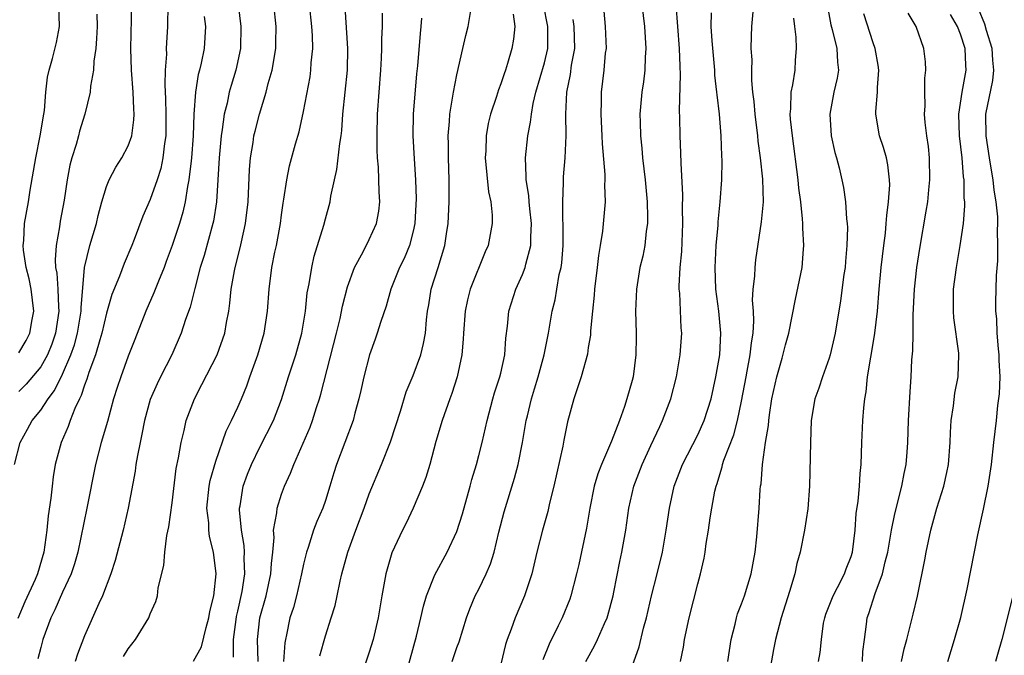
# Model space of a CAD drawing. Units: inches. Extents: x 2514000 to 2517000, y 1545000 to 1548000.
# Drawn here: x 2515151 to 2515241, y 1545602 to 1545660 of the extents above; entities that cross this region are included whole.
import ezdxf

# ---------------------------------------------------------------- set-up
doc = ezdxf.new("R2010")
doc.units = ezdxf.units.IN
doc.header["$MEASUREMENT"] = 0
doc.layers.add('LD25141545_2ft', color=134, linetype='Continuous')

msp = doc.modelspace()

# ---------------------------------------------------------------- linework, layer by layer
at = {"layer": 'LD25141545_2ft'}
for points, elevation in [([(2515150.599, 1545619), (2515151.124, 1545621), (2515151.793, 1545622.207), (2515152.211, 1545623), (2515153, 1545623.959), (2515153.673, 1545625), (2515154.253, 1545625.747), (2515155, 1545627.258), (2515155.755, 1545629), (2515156.073, 1545629.927), (2515156.367, 1545631), (2515156.694, 1545633), (2515156.684, 1545633.316), (2515157, 1545637), (2515157.493, 1545639), (2515158.089, 1545641), (2515158.259, 1545641.741), (2515158.594, 1545643), (2515159, 1545644.387), (2515159.242, 1545645), (2515159.848, 1545646.152), (2515160.418, 1545647), (2515161, 1545648.089), (2515161.313, 1545649), (2515161.515, 1545650.485), (2515161.53, 1545651), (2515161.49, 1545651.49), (2515161.447, 1545653), (2515161.305, 1545655), (2515161.243, 1545657), (2515161.336, 1545661)], 6740), ([(2515164.619, 1545661), (2515164.593, 1545659), (2515164.488, 1545657.512), (2515164.467, 1545657), (2515164.472, 1545656.471), (2515164.36, 1545655), (2515164.322, 1545653.678), (2515164.405, 1545652.405), (2515164.436, 1545651), (2515164.42, 1545649), (2515164.3, 1545648.3), (2515164.159, 1545647), (2515163.966, 1545646.034), (2515163.626, 1545645), (2515163, 1545643.205), (2515162.322, 1545641.678), (2515161.538, 1545639.538), (2515161.325, 1545639), (2515160.633, 1545637.367), (2515160.199, 1545636.2), (2515159.493, 1545634.507), (2515159, 1545632.829), (2515158.587, 1545631), (2515158.385, 1545630.385), (2515158.003, 1545629), (2515157.394, 1545627.394), (2515157.216, 1545626.785), (2515157, 1545626.246), (2515156.71, 1545625.29), (2515156.544, 1545625), (2515156.121, 1545624.121), (2515155.695, 1545623), (2515155.522, 1545622.478), (2515154.854, 1545621), (2515154.331, 1545619), (2515154.141, 1545617.859), (2515154.035, 1545617), (2515153.926, 1545615.926), (2515153.683, 1545614.317), (2515153.562, 1545613), (2515153.282, 1545611), (2515152.7, 1545609), (2515152.488, 1545608.488), (2515151.565, 1545606.435), (2515150.926, 1545604.926)], 6738), ([(2515151, 1545629.189), (2515151.671, 1545630.329), (2515152.018, 1545631), (2515152.224, 1545632.224), (2515152.373, 1545633), (2515152.131, 1545635), (2515151.947, 1545635.947), (2515151.678, 1545637), (2515151.427, 1545638.573), (2515151.395, 1545639), (2515151.446, 1545639.446), (2515151.528, 1545641), (2515151.895, 1545643), (2515152.05, 1545644.05), (2515152.544, 1545647), (2515152.955, 1545649), (2515153.285, 1545651), (2515153.337, 1545651.337), (2515153.478, 1545653), (2515153.635, 1545654.365), (2515153.777, 1545655), (2515154.077, 1545656.077), (2515154.447, 1545657.553), (2515154.723, 1545659), (2515154.667, 1545661)], 6744), ([(2515171.021, 1545661), (2515171.279, 1545659), (2515171.235, 1545657), (2515170.816, 1545655), (2515170.39, 1545653.61), (2515170.219, 1545653), (2515170.012, 1545652.012), (2515169.745, 1545651), (2515169.579, 1545649.579), (2515169.471, 1545649), (2515169.304, 1545647), (2515169.044, 1545643), (2515168.778, 1545641.222), (2515168.729, 1545641), (2515167.916, 1545638.084), (2515167.574, 1545637), (2515167.061, 1545635.061), (2515166.633, 1545633.367), (2515166.223, 1545632.223), (2515165.835, 1545631), (2515164.967, 1545629), (2515163.942, 1545627), (2515163.639, 1545626.361), (2515163, 1545624.932), (2515162.472, 1545623), (2515162.248, 1545621.752), (2515162.07, 1545621), (2515161.827, 1545619.828), (2515161.696, 1545619), (2515161.615, 1545618.384), (2515160.996, 1545615), (2515160.519, 1545613), (2515159.79, 1545610.21), (2515159.398, 1545609), (2515158.638, 1545607), (2515158.297, 1545606.297), (2515157, 1545603.34), (2515156.346, 1545601.654), (2515156.145, 1545601)], 6734), ([(2515160.551, 1545601.449), (2515161, 1545602.168), (2515161.671, 1545603), (2515162.878, 1545605), (2515162.918, 1545605.082), (2515163, 1545605.347), (2515163.523, 1545606.477), (2515163.663, 1545607), (2515163.733, 1545607.733), (2515164.243, 1545609.757), (2515164.32, 1545611), (2515164.513, 1545612.513), (2515164.701, 1545613.299), (2515165, 1545615.506), (2515165.378, 1545618.622), (2515165.59, 1545619.589), (2515165.816, 1545621), (2515166.106, 1545622.106), (2515166.296, 1545623), (2515167.034, 1545625), (2515167.712, 1545626.288), (2515169.104, 1545629), (2515169.816, 1545631), (2515169.959, 1545631.959), (2515170.164, 1545633), (2515170.28, 1545633.719), (2515170.388, 1545635), (2515170.685, 1545636.685), (2515170.752, 1545637), (2515171.22, 1545638.78), (2515171.331, 1545639.331), (2515171.711, 1545641), (2515171.93, 1545643), (2515172.054, 1545645.946), (2515172.147, 1545647), (2515172.393, 1545648.393), (2515172.474, 1545649), (2515172.569, 1545649.431), (2515172.985, 1545651), (2515173.597, 1545653), (2515173.784, 1545653.784), (2515174.121, 1545655), (2515174.461, 1545657), (2515174.469, 1545657.531), (2515174.486, 1545659), (2515174.273, 1545661)], 6732), ([(2515166.961, 1545601.039), (2515167.67, 1545602.33), (2515168.099, 1545604.099), (2515168.359, 1545605), (2515168.441, 1545605.559), (2515168.814, 1545607), (2515169.015, 1545609), (2515168.77, 1545611), (2515168.407, 1545612.407), (2515168.353, 1545613), (2515168.339, 1545613.661), (2515168.182, 1545615), (2515168.391, 1545617), (2515168.484, 1545617.517), (2515169, 1545619.299), (2515169.949, 1545622.051), (2515170.436, 1545623), (2515171, 1545624.217), (2515171.344, 1545625), (2515171.821, 1545626.179), (2515172.105, 1545627), (2515172.83, 1545629), (2515173.416, 1545631), (2515173.707, 1545633), (2515173.85, 1545635), (2515174.116, 1545637), (2515174.388, 1545638.389), (2515174.527, 1545639), (2515174.901, 1545641), (2515175, 1545641.81), (2515175.147, 1545642.853), (2515175.215, 1545643.215), (2515175.46, 1545645), (2515175.724, 1545646.276), (2515176.28, 1545648.28), (2515176.607, 1545649.393), (2515177, 1545651.243), (2515177.591, 1545654.409), (2515177.67, 1545655), (2515177.697, 1545655.698), (2515177.844, 1545657), (2515177.82, 1545658.18), (2515177.768, 1545659), (2515177.558, 1545661)], 6730), ([(2515170.61, 1545601.39), (2515170.614, 1545603), (2515170.836, 1545604.836), (2515170.881, 1545605.119), (2515171, 1545605.6), (2515171.385, 1545607.385), (2515171.632, 1545609), (2515171.586, 1545610.414), (2515171.612, 1545611), (2515171.58, 1545611.58), (2515171.329, 1545613), (2515171.159, 1545614.841), (2515171.163, 1545615), (2515171.208, 1545615.208), (2515171.492, 1545617), (2515171.889, 1545618.111), (2515172.24, 1545619), (2515173, 1545620.582), (2515174.246, 1545623), (2515175, 1545624.925), (2515175.639, 1545627), (2515176.293, 1545629), (2515176.852, 1545631), (2515177.165, 1545633), (2515177.336, 1545634.664), (2515177.502, 1545635.502), (2515177.747, 1545637), (2515177.973, 1545638.027), (2515178.851, 1545640.851), (2515179, 1545641.44), (2515179.438, 1545643), (2515179.505, 1545643.505), (2515179.819, 1545645), (2515180.046, 1545645.954), (2515180.302, 1545648.302), (2515180.428, 1545649), (2515180.493, 1545649.507), (2515180.596, 1545651), (2515181.025, 1545655.025), (2515181.036, 1545657), (2515180.809, 1545660.809)], 6728), ([(2515178.476, 1545601.524), (2515179, 1545603.337), (2515179.537, 1545605), (2515179.875, 1545606.125), (2515180.073, 1545607), (2515180.35, 1545608.351), (2515180.505, 1545609), (2515181.035, 1545611), (2515181.763, 1545613), (2515182.528, 1545615), (2515183, 1545616.31), (2515184.111, 1545619), (2515184.935, 1545621.065), (2515185.442, 1545622.558), (2515185.854, 1545623.854), (2515186.362, 1545625.638), (2515187, 1545627.119), (2515187.695, 1545629), (2515187.964, 1545630.036), (2515188.121, 1545631), (2515188.213, 1545632.213), (2515188.323, 1545633), (2515188.431, 1545633.569), (2515188.661, 1545635), (2515189.296, 1545637), (2515189.908, 1545639), (2515190.052, 1545640.052), (2515190.204, 1545641), (2515190.296, 1545643), (2515190.303, 1545645), (2515190.246, 1545647), (2515190.239, 1545648.239), (2515190.213, 1545649), (2515190.325, 1545650.325), (2515190.356, 1545651), (2515190.639, 1545652.639), (2515190.686, 1545653), (2515191, 1545654.593), (2515191.558, 1545657), (2515191.808, 1545658.192), (2515192.029, 1545659), (2515192.356, 1545661)], 6722), ([(2515185.582, 1545597), (2515187.299, 1545603.299), (2515187.712, 1545605), (2515187.946, 1545606.054), (2515188.237, 1545607), (2515189, 1545608.9), (2515190.12, 1545611), (2515191, 1545612.87), (2515191.509, 1545614.491), (2515192.206, 1545617), (2515192.368, 1545617.632), (2515192.781, 1545619), (2515193, 1545619.81), (2515193.301, 1545621), (2515193.763, 1545623), (2515194.295, 1545625), (2515194.447, 1545625.553), (2515194.924, 1545627), (2515195, 1545627.33), (2515195.371, 1545629), (2515195.472, 1545630.528), (2515195.625, 1545631.625), (2515195.752, 1545633), (2515196.387, 1545635), (2515197, 1545636.357), (2515197.236, 1545637), (2515197.289, 1545637.289), (2515197.747, 1545639), (2515197.752, 1545639.752), (2515197.827, 1545641), (2515197.665, 1545642.335), (2515197.603, 1545643), (2515197.57, 1545643.571), (2515197.321, 1545645), (2515197.337, 1545645.337), (2515197.253, 1545647), (2515197.466, 1545649), (2515197.733, 1545650.267), (2515197.801, 1545651), (2515197.961, 1545651.961), (2515198.218, 1545653), (2515199, 1545655.683), (2515199.299, 1545657), (2515199.31, 1545659), (2515198.911, 1545661)], 6718), ([(2515207.902, 1545661), (2515208.132, 1545659), (2515208.259, 1545657), (2515208.205, 1545656.205), (2515208.164, 1545655), (2515208.044, 1545653.956), (2515207.896, 1545653), (2515207.718, 1545651), (2515207.727, 1545650.273), (2515207.769, 1545649), (2515207.887, 1545647.888), (2515207.96, 1545647), (2515208.184, 1545645), (2515208.364, 1545643), (2515208.41, 1545641.59), (2515208.402, 1545641), (2515208.293, 1545640.293), (2515208.165, 1545639), (2515207.965, 1545638.035), (2515207.713, 1545637), (2515207.391, 1545635), (2515207.322, 1545633), (2515207.376, 1545631), (2515207.36, 1545630.64), (2515207.347, 1545629), (2515207.087, 1545627), (2515207, 1545626.653), (2515206.523, 1545625), (2515206.301, 1545624.301), (2515205.837, 1545623), (2515205.134, 1545621.134), (2515204.196, 1545619), (2515203.862, 1545618.138), (2515203.544, 1545617), (2515203.153, 1545615), (2515202.832, 1545613.168), (2515202.131, 1545609.869), (2515201.937, 1545609), (2515201.42, 1545607), (2515201.309, 1545606.691), (2515200.611, 1545605), (2515200.254, 1545604.254), (2515199.417, 1545602.583), (2515198.835, 1545601.165)], 6712), ([(2515202.777, 1545601), (2515203.572, 1545602.428), (2515203.85, 1545603), (2515204.482, 1545604.482), (2515204.726, 1545605), (2515204.797, 1545605.203), (2515205.268, 1545607), (2515205.341, 1545607.341), (2515205.875, 1545610.125), (2515206.064, 1545611), (2515206.413, 1545613), (2515206.71, 1545615), (2515207.157, 1545617), (2515207.916, 1545619), (2515208.725, 1545620.725), (2515209.522, 1545622.478), (2515209.787, 1545623), (2515210.533, 1545625), (2515211.04, 1545627), (2515211.386, 1545629), (2515211.534, 1545631), (2515211.487, 1545631.487), (2515211.345, 1545634.655), (2515211.302, 1545635), (2515211.296, 1545635.296), (2515211.399, 1545637), (2515211.548, 1545638.452), (2515211.644, 1545641), (2515211.609, 1545642.391), (2515211.631, 1545643.632), (2515211.467, 1545646.533), (2515211.456, 1545647.456), (2515211.379, 1545649), (2515211.355, 1545650.645), (2515211.323, 1545651.323), (2515211.42, 1545654.58), (2515211.375, 1545655.375), (2515211.339, 1545657), (2515211.171, 1545659), (2515211.028, 1545661)], 6710), ([(2515211.409, 1545601), (2515211.679, 1545602.321), (2515211.797, 1545603), (2515212.221, 1545605), (2515213, 1545608.089), (2515213.251, 1545609), (2515213.576, 1545610.424), (2515213.681, 1545611), (2515213.773, 1545611.773), (2515213.985, 1545613), (2515214.129, 1545614.129), (2515214.275, 1545615), (2515214.567, 1545616.567), (2515214.666, 1545617), (2515214.757, 1545617.243), (2515215, 1545618.074), (2515215.226, 1545618.774), (2515215.265, 1545619), (2515215.377, 1545619.377), (2515216.283, 1545621.717), (2515216.622, 1545623), (2515217, 1545624.776), (2515217.405, 1545627), (2515217.521, 1545627.521), (2515217.793, 1545629), (2515217.896, 1545630.104), (2515218.047, 1545631), (2515218.113, 1545632.113), (2515218.075, 1545633), (2515218.005, 1545633.995), (2515218.066, 1545635), (2515218.206, 1545636.206), (2515218.225, 1545637), (2515218.312, 1545637.688), (2515218.827, 1545641.173), (2515218.99, 1545643), (2515218.941, 1545645.059), (2515218.735, 1545647), (2515218.523, 1545648.523), (2515218.483, 1545649), (2515218.232, 1545651), (2515218.146, 1545652.146), (2515218.035, 1545653), (2515217.925, 1545654.074), (2515217.926, 1545655), (2515217.956, 1545655.956), (2515217.883, 1545657), (2515217.888, 1545658.112), (2515217.934, 1545659), (2515218.124, 1545661)], 6706), ([(2515224.836, 1545660.836), (2515225.148, 1545659.149), (2515225.267, 1545658.734), (2515225.696, 1545657), (2515225.752, 1545655.752), (2515225.844, 1545655), (2515225.725, 1545654.275), (2515225.422, 1545653), (2515225.043, 1545651), (2515225.179, 1545649), (2515225.498, 1545647.498), (2515225.653, 1545647), (2515225.898, 1545646.102), (2515226.164, 1545645), (2515226.302, 1545644.302), (2515226.492, 1545643), (2515226.572, 1545641.428), (2515226.631, 1545641), (2515226.654, 1545640.654), (2515226.61, 1545639), (2515226.476, 1545637.524), (2515226.444, 1545637), (2515226.344, 1545636.344), (2515226.042, 1545633.958), (2515225.541, 1545631), (2515225.083, 1545629), (2515225, 1545628.72), (2515224.372, 1545627), (2515224.041, 1545625.959), (2515223.698, 1545625), (2515223.365, 1545623), (2515223.275, 1545621), (2515223.206, 1545617), (2515223.044, 1545614.956), (2515222.734, 1545613), (2515222.334, 1545611), (2515222.05, 1545609.95), (2515221.851, 1545609), (2515221.378, 1545607.378), (2515220.617, 1545605), (2515220.087, 1545603), (2515219.909, 1545602.091), (2515219.357, 1545599)], 6702), ([(2515235.838, 1545601), (2515236.453, 1545603), (2515237.009, 1545605.009), (2515237.608, 1545607.608), (2515238.566, 1545612.566), (2515239.086, 1545614.914), (2515239.522, 1545617), (2515239.823, 1545619), (2515240.029, 1545621), (2515240.258, 1545623), (2515240.392, 1545624.392), (2515240.558, 1545625.442), (2515240.601, 1545627), (2515240.521, 1545628.521), (2515240.517, 1545629), (2515240.447, 1545629.553), (2515240.335, 1545631), (2515240.302, 1545632.302), (2515240.214, 1545633), (2515240.21, 1545633.789), (2515240.261, 1545636.261), (2515240.397, 1545637.602), (2515240.408, 1545639), (2515240.364, 1545640.364), (2515240.403, 1545641), (2515240.391, 1545641.609), (2515240.253, 1545643), (2515240.062, 1545644.062), (2515239.967, 1545645), (2515239.765, 1545646.236), (2515239.621, 1545647), (2515239.316, 1545649), (2515239.303, 1545651), (2515239.924, 1545654.076), (2515240.032, 1545655), (2515239.932, 1545655.932), (2515239.863, 1545657), (2515239.364, 1545658.636), (2515239.209, 1545659.209), (2515238.619, 1545660.619)], 6694), ([(2515158.139, 1545660.139), (2515158.141, 1545659), (2515158.104, 1545657.896), (2515158.024, 1545657), (2515157.85, 1545655.85), (2515157.82, 1545655), (2515157.545, 1545653.545), (2515157.517, 1545653), (2515157.043, 1545651), (2515156.544, 1545649.456), (2515156.437, 1545649), (2515156.227, 1545648.227), (2515155.829, 1545647), (2515155.658, 1545646.342), (2515155.41, 1545645), (2515155.134, 1545643.134), (2515154.779, 1545641.221), (2515154.709, 1545640.709), (2515154.404, 1545639), (2515154.324, 1545637.676), (2515154.365, 1545637), (2515154.463, 1545636.463), (2515154.553, 1545635), (2515154.612, 1545633.388), (2515154.649, 1545633), (2515154.365, 1545631), (2515154.012, 1545629.988), (2515153.614, 1545629), (2515153, 1545627.911), (2515151.674, 1545626.326), (2515151, 1545625.673)], 6742), ([(2515167.928, 1545659.928), (2515168.054, 1545659), (2515168.002, 1545657.998), (2515167.923, 1545657), (2515167.66, 1545655.66), (2515167.505, 1545655), (2515167.391, 1545654.609), (2515167.132, 1545653), (2515166.977, 1545651), (2515166.914, 1545649), (2515166.778, 1545647), (2515166.731, 1545646.731), (2515166.533, 1545645), (2515166.397, 1545644.397), (2515166.186, 1545643), (2515165.971, 1545642.029), (2515165.664, 1545641), (2515165, 1545639), (2515164.463, 1545637.537), (2515164.259, 1545637), (2515163.746, 1545635.745), (2515163.342, 1545634.659), (2515162.599, 1545633), (2515161.586, 1545630.414), (2515161, 1545628.885), (2515160.303, 1545627), (2515159.97, 1545626.03), (2515159.65, 1545625), (2515159.089, 1545622.911), (2515158.528, 1545621), (2515158.004, 1545619), (2515157.222, 1545615), (2515156.399, 1545611), (2515156.082, 1545609.918), (2515155.79, 1545609), (2515155, 1545607.342), (2515154.29, 1545605.71), (2515153.935, 1545605), (2515153.2, 1545603), (2515153, 1545602.284), (2515152.744, 1545601.256)], 6736), ([(2515172.86, 1545601), (2515172.811, 1545603), (2515173.018, 1545605), (2515173.572, 1545607), (2515174.022, 1545609), (2515174.062, 1545609.937), (2515174.196, 1545611), (2515174.317, 1545612.317), (2515174.27, 1545613), (2515174.566, 1545614.565), (2515174.578, 1545615), (2515175, 1545616.291), (2515175.268, 1545617), (2515175.814, 1545618.186), (2515176.108, 1545619), (2515177.603, 1545622.397), (2515177.826, 1545623), (2515178.194, 1545624.194), (2515178.463, 1545625), (2515178.587, 1545625.413), (2515180.011, 1545631), (2515180.329, 1545632.329), (2515180.543, 1545633.457), (2515181, 1545635.21), (2515181.642, 1545637), (2515182.433, 1545638.433), (2515183, 1545639.541), (2515183.662, 1545641), (2515183.868, 1545642.132), (2515183.968, 1545643), (2515183.897, 1545643.897), (2515183.85, 1545646.15), (2515183.766, 1545647), (2515183.724, 1545647.724), (2515183.726, 1545649), (2515183.761, 1545651), (2515183.894, 1545653), (2515184.057, 1545655), (2515184.12, 1545656.12), (2515184.15, 1545657), (2515184.143, 1545657.857), (2515184.197, 1545659), (2515184.214, 1545660.214)], 6726), ([(2515187.773, 1545659.773), (2515187.713, 1545659), (2515187.642, 1545658.358), (2515187.417, 1545655.417), (2515187.328, 1545654.672), (2515187.013, 1545650.987), (2515186.976, 1545649), (2515187.095, 1545646.905), (2515187.224, 1545645), (2515187.272, 1545643.272), (2515187.256, 1545642.744), (2515187.152, 1545641), (2515187, 1545640.299), (2515186.663, 1545639), (2515186.183, 1545637.817), (2515185.776, 1545637), (2515184.984, 1545635), (2515184.531, 1545633.469), (2515184.053, 1545632.053), (2515183.737, 1545631), (2515183.549, 1545630.451), (2515183.014, 1545629), (2515182.494, 1545627), (2515182.237, 1545625.763), (2515182.058, 1545625), (2515181.692, 1545623.692), (2515181.517, 1545623), (2515180.022, 1545619), (2515179.77, 1545618.23), (2515179.404, 1545617), (2515179, 1545615.718), (2515178.752, 1545615), (2515178.221, 1545613.779), (2515177.923, 1545613), (2515177.416, 1545611.416), (2515177.263, 1545611), (2515177, 1545609.903), (2515176.824, 1545609), (2515176.355, 1545607), (2515176.074, 1545605.926), (2515175.762, 1545605), (2515175.445, 1545603.445), (2515175.339, 1545603), (2515175.285, 1545602.715), (2515175.174, 1545601)], 6724), ([(2515196.134, 1545660.135), (2515196.281, 1545659), (2515196.168, 1545657.832), (2515196.004, 1545657), (2515195.617, 1545655.616), (2515195.426, 1545655), (2515195.307, 1545654.693), (2515195, 1545653.753), (2515194.788, 1545653.212), (2515194.608, 1545652.608), (2515194.061, 1545651), (2515193.857, 1545650.143), (2515193.669, 1545649), (2515193.634, 1545647.634), (2515193.594, 1545647), (2515193.896, 1545643.896), (2515194.091, 1545643), (2515194.222, 1545641.778), (2515194.229, 1545641), (2515193.858, 1545639), (2515193.591, 1545638.409), (2515192.222, 1545635), (2515191.963, 1545634.037), (2515191.745, 1545633), (2515191.594, 1545631), (2515191.567, 1545630.433), (2515191.441, 1545629), (2515191.022, 1545627), (2515190.535, 1545625.465), (2515190.346, 1545625), (2515189.644, 1545623), (2515189.09, 1545621.09), (2515188.528, 1545619), (2515188.18, 1545617.82), (2515187.866, 1545617), (2515187.009, 1545614.991), (2515186.358, 1545613.642), (2515186.027, 1545613), (2515185.065, 1545610.935), (2515184.51, 1545609), (2515184.151, 1545607), (2515183.821, 1545605), (2515183.347, 1545603), (2515183, 1545601.861), (2515182.041, 1545599)], 6720), ([(2515190.584, 1545601), (2515191, 1545602.264), (2515191.196, 1545602.804), (2515191.884, 1545605), (2515192.181, 1545605.819), (2515192.682, 1545607), (2515193, 1545607.616), (2515193.678, 1545609), (2515194.083, 1545609.917), (2515194.394, 1545611), (2515194.825, 1545612.825), (2515195.318, 1545614.682), (2515196.26, 1545617.74), (2515196.596, 1545619), (2515197.002, 1545621), (2515197.342, 1545623), (2515197.436, 1545623.436), (2515197.804, 1545625), (2515198.093, 1545625.907), (2515198.409, 1545627), (2515198.959, 1545629), (2515199.359, 1545631), (2515199.711, 1545633), (2515199.969, 1545634.032), (2515200.138, 1545635), (2515200.351, 1545636.351), (2515200.509, 1545637), (2515200.578, 1545637.422), (2515200.692, 1545639), (2515200.708, 1545641), (2515200.68, 1545641.32), (2515200.674, 1545643), (2515200.742, 1545644.742), (2515200.726, 1545645), (2515200.739, 1545645.261), (2515200.876, 1545647), (2515200.977, 1545649.023), (2515200.959, 1545651), (2515201.037, 1545653), (2515201.372, 1545654.628), (2515201.464, 1545655.464), (2515201.76, 1545657), (2515201.711, 1545659), (2515201.632, 1545659.633)], 6716), ([(2515204.406, 1545660.406), (2515204.539, 1545659), (2515204.618, 1545657), (2515204.556, 1545656.556), (2515204.432, 1545655), (2515204.174, 1545653), (2515204.176, 1545652.176), (2515204.131, 1545651), (2515204.245, 1545649), (2515204.272, 1545648.272), (2515204.525, 1545645.475), (2515204.522, 1545645), (2515204.494, 1545644.494), (2515204.539, 1545643), (2515204.304, 1545640.304), (2515204.088, 1545639), (2515203.918, 1545638.082), (2515203.817, 1545637), (2515203.58, 1545635), (2515203.547, 1545634.453), (2515203.377, 1545633), (2515203.199, 1545631.199), (2515203.189, 1545630.811), (2515203, 1545629.694), (2515202.914, 1545629.086), (2515202.335, 1545627), (2515202.019, 1545625.981), (2515201.673, 1545625), (2515201.111, 1545622.889), (2515200.772, 1545621.228), (2515200.676, 1545620.676), (2515199.866, 1545617), (2515199.466, 1545615.466), (2515199.298, 1545614.702), (2515198.804, 1545613), (2515198.31, 1545611), (2515197.846, 1545609), (2515197.185, 1545607), (2515196.311, 1545605), (2515195.964, 1545603.963), (2515195.593, 1545603), (2515195.445, 1545602.555), (2515195, 1545600.762)], 6714), ([(2515207, 1545600.542), (2515207.655, 1545602.344), (2515208.045, 1545604.045), (2515208.307, 1545605), (2515208.78, 1545607), (2515209.295, 1545609), (2515209.772, 1545611), (2515210.123, 1545613), (2515210.404, 1545615), (2515210.835, 1545617), (2515211.599, 1545619), (2515213, 1545621.704), (2515213.595, 1545623), (2515214.234, 1545625), (2515214.653, 1545627), (2515214.997, 1545629), (2515215.109, 1545631), (2515214.924, 1545633), (2515214.646, 1545635), (2515214.575, 1545637), (2515214.686, 1545639), (2515214.844, 1545640.844), (2515214.854, 1545641.146), (2515215.036, 1545643), (2515215.188, 1545645), (2515215.23, 1545646.77), (2515215.202, 1545647.202), (2515215.146, 1545649), (2515214.969, 1545651), (2515214.755, 1545652.756), (2515214.744, 1545653), (2515214.566, 1545654.567), (2515214.548, 1545655), (2515214.305, 1545657.695), (2515214.223, 1545659), (2515214.251, 1545660.251)], 6708), ([(2515215.751, 1545601), (2515216.041, 1545603), (2515216.396, 1545604.396), (2515216.528, 1545605), (2515216.638, 1545605.362), (2515217, 1545606.271), (2515217.261, 1545607), (2515217.886, 1545609), (2515218.24, 1545611), (2515218.398, 1545612.397), (2515218.603, 1545615), (2515218.7, 1545616.7), (2515218.731, 1545617), (2515218.776, 1545617.224), (2515218.904, 1545619), (2515219.192, 1545621), (2515219.459, 1545622.541), (2515219.481, 1545623), (2515219.539, 1545623.538), (2515219.767, 1545625), (2515220.216, 1545627), (2515220.712, 1545628.712), (2515221, 1545629.919), (2515221.316, 1545631), (2515221.906, 1545634.094), (2515222.53, 1545637), (2515222.655, 1545638.656), (2515222.695, 1545639), (2515222.575, 1545640.575), (2515222.586, 1545641), (2515222.573, 1545641.427), (2515222.395, 1545643), (2515222.235, 1545644.235), (2515222.168, 1545645), (2515221.633, 1545649), (2515221.465, 1545650.535), (2515221.433, 1545651), (2515221.489, 1545651.489), (2515221.523, 1545653), (2515221.673, 1545653.673), (2515221.88, 1545655), (2515221.914, 1545655.914), (2515222.001, 1545657), (2515221.985, 1545658.015), (2515221.85, 1545659), (2515221.773, 1545659.773)], 6704), ([(2515224.019, 1545601), (2515224.174, 1545601.826), (2515224.287, 1545603), (2515224.491, 1545604.492), (2515224.592, 1545605), (2515224.692, 1545605.308), (2515225.349, 1545607), (2515225.755, 1545607.755), (2515226.385, 1545609), (2515226.538, 1545609.462), (2515227, 1545610.6), (2515227.122, 1545611), (2515227.363, 1545613), (2515227.468, 1545614.532), (2515227.655, 1545615.655), (2515227.77, 1545617), (2515227.826, 1545618.174), (2515227.912, 1545619), (2515227.98, 1545621), (2515228.083, 1545623), (2515228.161, 1545624.161), (2515228.256, 1545625), (2515228.378, 1545625.622), (2515228.505, 1545627), (2515228.789, 1545628.789), (2515228.862, 1545629.138), (2515229.178, 1545631), (2515229.409, 1545633), (2515229.566, 1545635), (2515229.753, 1545637), (2515229.978, 1545639), (2515230.124, 1545640.124), (2515230.208, 1545641), (2515230.251, 1545641.748), (2515230.423, 1545643), (2515230.528, 1545644.528), (2515230.514, 1545645), (2515230.365, 1545646.365), (2515230.221, 1545647), (2515229.958, 1545647.958), (2515229.589, 1545649), (2515229.243, 1545651), (2515229.245, 1545651.245), (2515229.416, 1545653), (2515229.42, 1545653.42), (2515229.543, 1545655), (2515229.467, 1545655.467), (2515229.19, 1545657), (2515229, 1545657.508), (2515228.151, 1545660.151)], 6700), ([(2515228.025, 1545601), (2515228.078, 1545601.922), (2515228.213, 1545603), (2515228.416, 1545604.416), (2515228.475, 1545605), (2515228.623, 1545605.377), (2515229.202, 1545607.202), (2515229.875, 1545609), (2515230.109, 1545610.109), (2515230.341, 1545611), (2515230.681, 1545613), (2515231, 1545614.489), (2515231.639, 1545617), (2515231.827, 1545618.174), (2515232.015, 1545619), (2515232.114, 1545620.114), (2515232.171, 1545621), (2515232.246, 1545623), (2515232.376, 1545625.624), (2515232.471, 1545627), (2515232.555, 1545628.555), (2515232.637, 1545629.363), (2515232.658, 1545631), (2515232.66, 1545632.66), (2515232.784, 1545635), (2515233.007, 1545637), (2515233.276, 1545638.723), (2515233.862, 1545642.138), (2515233.994, 1545643), (2515234.093, 1545644.093), (2515234.195, 1545645), (2515234.161, 1545647), (2515234.052, 1545648.052), (2515233.918, 1545649), (2515233.772, 1545650.229), (2515233.709, 1545651), (2515233.745, 1545651.745), (2515233.719, 1545653), (2515233.73, 1545654.27), (2515233.819, 1545655), (2515233.779, 1545655.779), (2515233.639, 1545657), (2515232.944, 1545659), (2515232.209, 1545660.209)], 6698), ([(2515231.585, 1545601), (2515231.843, 1545602.157), (2515232.076, 1545603), (2515232.674, 1545605.326), (2515233.049, 1545606.951), (2515233.727, 1545610.273), (2515233.842, 1545611), (2515234.27, 1545613), (2515234.826, 1545615), (2515235.45, 1545617), (2515235.743, 1545618.257), (2515235.879, 1545619), (2515236.045, 1545621), (2515236.073, 1545621.927), (2515236.146, 1545623), (2515236.351, 1545624.35), (2515236.478, 1545625.522), (2515236.764, 1545627), (2515236.844, 1545629), (2515236.832, 1545629.169), (2515236.383, 1545632.383), (2515236.336, 1545633), (2515236.356, 1545633.644), (2515236.358, 1545635), (2515236.616, 1545637), (2515236.963, 1545639), (2515237.246, 1545641), (2515237.375, 1545642.625), (2515237.368, 1545643), (2515237.329, 1545643.328), (2515237.313, 1545645), (2515237.267, 1545645.267), (2515237.133, 1545647), (2515236.904, 1545649), (2515236.838, 1545651), (2515237.13, 1545653), (2515237.5, 1545655), (2515237.463, 1545655.463), (2515237.41, 1545657), (2515237, 1545658.291), (2515236.722, 1545659), (2515236.086, 1545660.087)], 6696), ([(2515241.768, 1545607), (2515240.752, 1545603), (2515240.365, 1545601.635), (2515240.178, 1545601)], 6692)]:
    msp.add_lwpolyline(points, dxfattribs=dict(at, elevation=elevation))

doc.saveas('drawing.dxf')
